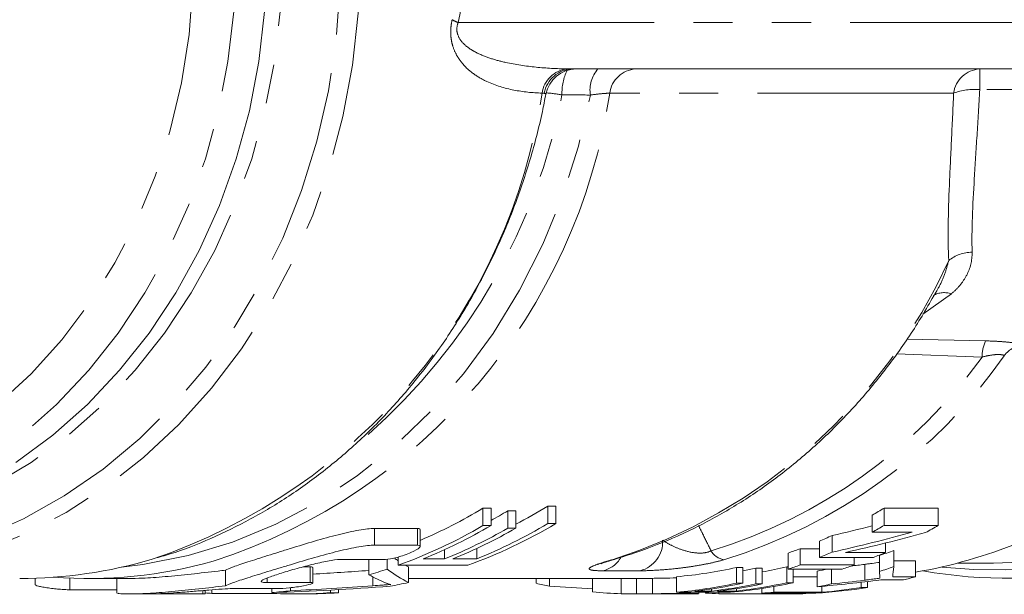
# Model space of a CAD drawing. Units: millimetres. Extents: x -4 to 477, y 19 to 335.
# Drawn here: x 159 to 191, y 23 to 41 of the extents above; entities that cross this region are included whole.
import ezdxf

# ---------------------------------------------------------------- set-up
doc = ezdxf.new("R2010")
doc.units = ezdxf.units.MM
doc.linetypes.add('PHANTOM', pattern=[12.7, 6.35, -1.27, 1.27, -1.27, 1.27, -1.27])

msp = doc.modelspace()

# ---------------------------------------------------------------- linework, layer by layer
at = {"color": 8, "linetype": 'PHANTOM', "lineweight": 0}
for p, q in [((173.468, 41.399), (202.371, 41.399)), ((190.361, 39.899), (190.361, 39.233)), ((196.94, 39.233), (190.361, 39.233)), ((189.515, 39.114), (178.378, 39.114)), ((189.442, 32.618), (188.519, 31.962)), ((187.999, 31.149), (190.547, 31.094)), ((190.436, 30.57), (187.666, 30.675)), ((170.762, 24.477), (170.762, 25.02)), ((172.157, 24.477), (172.157, 25.02)), ((168.678, 23.268), (168.678, 23.777)), ((179.363, 23.65), (178.154, 23.65)), ((186.636, 23.346), (186.636, 23.857)), ((160.894, 23.034), (160.894, 23.41)), ((167.283, 23.268), (167.283, 23.414)), ((170.71, 23.165), (170.71, 23.448)), ((178.746, 22.907), (178.746, 23.399)), ((165.199, 22.9), (165.199, 23.008))]:
    msp.add_line(p, q, dxfattribs=at)
at = {"color": 7, "linetype": 'Continuous', "lineweight": 15}
for p, q in [((200.907, 39.899), (177.173, 39.899)), ((174.273, 25.677), (174.533, 25.678)), ((174.273, 25.115), (174.273, 25.677)), ((174.533, 25.115), (174.533, 25.678)), ((175.078, 25.589), (175.338, 25.59)), ((175.078, 25.03), (175.078, 25.589)), ((175.338, 25.03), (175.338, 25.59)), ((176.369, 25.742), (176.629, 25.742)), ((176.369, 25.177), (176.369, 25.742)), ((176.629, 25.178), (176.629, 25.742)), ((189.016, 25.68), (187.266, 25.68)), ((187.266, 25.118), (187.266, 25.68)), ((189.016, 25.118), (189.016, 25.68)), ((186.878, 24.897), (186.878, 25.453)), ((170.762, 25.02), (172.157, 25.02)), ((172.238, 24.441), (172.238, 24.983)), ((174.273, 25.115), (174.533, 25.115)), ((175.078, 25.03), (175.338, 25.03)), ((176.369, 25.177), (176.629, 25.178)), ((188.169, 24.897), (186.878, 24.897)), ((187.266, 25.118), (189.016, 25.118)), ((185.168, 24.079), (185.168, 24.61)), ((185.578, 24.253), (185.578, 24.79)), ((172.157, 24.477), (170.762, 24.477)), ((173.031, 24.037), (173.031, 24.334)), ((174.073, 24.038), (174.073, 24.375)), ((185.168, 24.363), (184.546, 24.363)), ((184.546, 23.839), (184.546, 24.363)), ((186.014, 24.244), (187.306, 24.244)), ((187.306, 24.244), (187.306, 24.546)), ((187.583, 23.783), (187.583, 24.307)), ((169.722, 24.02), (171.118, 24.02)), ((170.579, 23.518), (170.579, 24.02)), ((171.174, 23.704), (171.174, 24.025)), ((171.528, 23.827), (171.528, 24.095)), ((178.362, 23.969), (178.529, 24.019)), ((184.157, 23.704), (184.157, 24.225)), ((186.918, 24.079), (185.168, 24.079)), ((186.296, 23.839), (186.296, 24.079)), ((187.115, 23.628), (187.115, 24.146)), ((188.284, 23.97), (187.583, 23.97)), ((188.284, 23.456), (188.284, 23.97)), ((165.931, 23.162), (165.931, 23.668)), ((168.452, 23.777), (168.678, 23.777)), ((168.759, 23.251), (168.759, 23.76)), ((171.86, 23.27), (171.86, 23.779)), ((182.688, 23.755), (182.486, 23.755)), ((182.486, 23.246), (182.486, 23.755)), ((182.688, 23.246), (182.688, 23.755)), ((183.312, 23.73), (183.11, 23.73)), ((183.11, 23.222), (183.11, 23.73)), ((183.312, 23.222), (183.312, 23.73)), ((184.157, 23.773), (184.112, 23.773)), ((184.112, 23.263), (184.112, 23.773)), ((185.907, 23.704), (184.157, 23.704)), ((184.314, 23.263), (184.314, 23.704)), ((184.546, 23.839), (186.296, 23.839)), ((185.096, 23.133), (185.096, 23.638)), ((185.563, 23.222), (185.563, 23.704)), ((189.656, 23.899), (190.807, 23.899)), ((159.774, 23.408), (159.774, 23.194)), ((161.46, 23.399), (162.801, 23.399)), ((162.415, 23.399), (162.415, 22.924)), ((163.629, 23.4), (163.62, 23.399)), ((171.86, 23.399), (179.26, 23.399)), ((175.993, 23.244), (175.993, 23.399)), ((176.429, 23.157), (176.429, 23.399)), ((177.823, 22.964), (177.823, 23.399)), ((179.249, 22.899), (179.249, 23.399)), ((179.767, 22.904), (179.767, 23.404)), ((180.543, 22.955), (180.543, 23.457)), ((185.096, 23.453), (184.314, 23.453)), ((186.729, 23.112), (186.729, 23.302)), ((187.895, 23.354), (187.154, 23.354)), ((187.542, 23.456), (188.284, 23.456)), ((162.415, 23.034), (160.894, 23.034)), ((165.279, 22.901), (165.279, 23.015)), ((165.488, 22.918), (165.488, 23.031)), ((166.243, 23.074), (167.639, 23.074)), ((168.678, 23.268), (167.283, 23.268)), ((167.439, 22.945), (167.439, 23.074)), ((168.034, 23.003), (168.034, 23.101)), ((169.331, 22.938), (169.331, 23.026)), ((169.592, 22.938), (169.592, 23.04)), ((181.134, 22.993), (181.672, 22.993)), ((181.672, 22.993), (181.672, 23.063)), ((181.874, 22.993), (182.48, 22.993)), ((182.48, 22.993), (182.48, 23.073)), ((182.486, 23.246), (182.688, 23.246)), ((183.11, 23.222), (183.312, 23.222)), ((183.308, 22.925), (183.308, 23.076)), ((183.697, 22.952), (183.697, 23.14)), ((184.112, 23.263), (184.314, 23.263)), ((185.245, 22.952), (185.245, 23.146)), ((186.527, 23.112), (186.527, 23.279)), ((186.527, 23.112), (186.729, 23.112)), ((162.797, 22.899), (163.636, 22.899)), ((165.199, 22.9), (163.803, 22.9)), ((167.485, 22.918), (167.485, 22.947)), ((168.244, 22.899), (168.503, 22.899)), ((169.331, 22.938), (169.592, 22.938)), ((179.26, 22.899), (179.487, 22.899)), ((182.293, 22.955), (180.543, 22.955)), ((180.726, 22.899), (180.949, 22.899)), ((180.904, 22.92), (180.904, 22.955)), ((181.259, 22.91), (181.259, 22.955)), ((181.478, 22.928), (181.478, 22.955)), ((181.914, 22.908), (181.914, 22.955)), ((183.261, 22.899), (183.919, 22.899)), ((185.058, 22.925), (183.308, 22.925)), ((183.697, 22.952), (185.245, 22.952)), ((184.734, 22.909), (184.734, 22.925))]:
    msp.add_line(p, q, dxfattribs=at)
at = {"color": 8, "linetype": 'PHANTOM', "lineweight": 0, "flags": 128}
for points in [[(146.289, 25.116), (146.514, 25.014), (147.906, 24.477), (149.332, 24.08), (150.782, 23.826), (152.246, 23.716), (153.713, 23.753), (155.172, 23.935), (156.611, 24.261), (158.021, 24.728), (159.391, 25.334), (160.711, 26.074), (161.971, 26.942), (163.161, 27.932), (164.274, 29.036), (165.3, 30.247), (166.232, 31.555), (167.064, 32.951), (167.788, 34.424), (168.4, 35.963), (168.895, 37.558), (169.27, 39.196), (169.521, 40.865), (169.647, 42.552), (169.647, 44.246), (169.521, 45.934), (169.27, 47.603), (168.895, 49.241), (168.4, 50.835), (167.788, 52.375), (167.064, 53.848), (166.232, 55.244), (165.3, 56.552), (164.274, 57.762), (163.161, 58.867), (161.971, 59.857), (160.711, 60.725), (159.391, 61.464), (158.021, 62.07), (156.611, 62.538), (155.172, 62.864), (153.713, 63.046), (152.246, 63.082), (150.782, 62.973), (149.332, 62.719), (147.906, 62.322), (146.514, 61.784), (146.123, 61.605)], [(150.024, 62.149), (151.439, 62.078), (152.844, 61.864), (154.227, 61.51), (155.578, 61.018), (156.886, 60.393), (158.143, 59.637), (159.338, 58.758), (160.461, 57.763), (161.506, 56.658), (162.463, 55.452), (163.325, 54.154), (164.086, 52.774), (164.74, 51.323), (165.283, 49.812), (165.709, 48.252), (166.015, 46.655), (166.2, 45.033), (166.262, 43.399), (166.2, 41.765), (166.015, 40.143), (165.709, 38.546), (165.283, 36.986), (164.74, 35.475), (164.086, 34.024), (163.325, 32.645), (162.463, 31.347), (161.506, 30.141), (160.461, 29.036), (159.338, 28.04), (158.143, 27.161), (156.886, 26.406), (155.578, 25.78), (154.227, 25.288), (153.896, 25.19)], [(151.524, 24.649), (152.939, 24.721), (154.344, 24.934), (155.727, 25.288), (157.078, 25.78), (158.386, 26.406), (159.643, 27.161), (160.838, 28.04), (161.961, 29.036), (163.006, 30.141), (163.963, 31.347), (164.825, 32.645), (165.586, 34.024), (166.24, 35.475), (166.783, 36.986), (167.209, 38.546), (167.515, 40.143), (167.7, 41.765), (167.762, 43.399), (167.7, 45.033), (167.515, 46.655), (167.209, 48.252), (166.783, 49.812), (166.24, 51.323), (165.586, 52.774), (164.825, 54.154), (163.963, 55.452), (163.006, 56.658), (161.961, 57.763), (160.838, 58.758), (159.643, 59.637), (158.386, 60.393), (157.078, 61.018), (155.727, 61.51), (154.344, 61.864), (152.939, 62.078), (151.524, 62.149), (151.524, 62.149)], [(149.524, 61.149), (150.902, 61.078), (152.269, 60.864), (153.613, 60.51), (154.925, 60.017), (156.193, 59.391), (157.408, 58.637), (158.559, 57.759), (159.638, 56.766), (160.635, 55.666), (161.542, 54.466), (162.353, 53.178), (163.06, 51.81), (163.659, 50.375), (164.143, 48.884), (164.51, 47.349), (164.757, 45.782), (164.88, 44.196), (164.88, 42.603), (164.757, 41.017), (164.51, 39.45), (164.143, 37.914), (163.659, 36.423), (163.06, 34.988), (162.353, 33.621), (161.542, 32.332), (160.635, 31.133), (159.638, 30.032), (158.559, 29.039), (157.408, 28.162), (156.193, 27.407), (154.925, 26.781), (153.613, 26.289), (152.269, 25.935), (150.902, 25.721), (149.524, 25.649), (148.146, 25.721), (146.779, 25.935), (145.434, 26.289), (144.123, 26.781), (142.854, 27.407), (141.64, 28.162), (140.488, 29.039), (139.41, 30.032), (138.413, 31.133), (137.506, 32.332), (136.695, 33.621), (135.987, 34.988), (135.389, 36.423), (134.904, 37.914), (134.537, 39.45), (134.291, 41.017), (134.167, 42.603), (134.167, 44.196), (134.291, 45.782), (134.537, 47.349), (134.904, 48.884), (135.389, 50.375), (135.987, 51.81), (136.695, 53.178), (137.506, 54.466), (138.413, 55.666), (139.41, 56.766), (140.488, 57.759), (141.64, 58.637), (142.854, 59.391), (144.123, 60.017), (145.434, 60.51), (146.779, 60.864), (148.146, 61.078), (149.524, 61.149)], [(170.297, 43.399), (170.234, 41.703), (170.048, 40.019), (169.738, 38.36), (169.307, 36.736), (168.759, 35.161), (168.097, 33.645), (167.326, 32.2), (166.452, 30.835), (165.481, 29.56), (164.419, 28.386), (163.276, 27.319), (162.057, 26.369), (160.774, 25.541), (159.434, 24.841), (158.048, 24.276), (157.264, 24.022)], [(162.561, 23.764), (163.254, 23.849), (164.722, 24.14), (166.162, 24.577), (167.565, 25.158), (168.918, 25.878), (170.211, 26.731), (171.435, 27.711), (172.581, 28.811), (173.638, 30.022), (174.601, 31.335), (175.461, 32.74), (176.211, 34.226), (176.846, 35.782), (177.362, 37.395), (177.753, 39.055)], [(178.455, 24.008), (178.503, 24.013), (178.523, 24.018)]]:
    msp.add_lwpolyline(points, dxfattribs=at)
at = {"color": 7, "linetype": 'Continuous', "lineweight": 15, "flags": 128}
for points in [[(159.143, 27.161), (160.338, 28.04), (161.461, 29.036), (162.506, 30.141), (163.463, 31.347), (164.325, 32.645), (165.086, 34.024), (165.74, 35.475), (166.283, 36.986), (166.709, 38.546), (167.015, 40.143), (167.2, 41.765)], [(167.2, 41.765), (167.015, 40.143), (166.709, 38.546), (166.283, 36.986), (165.74, 35.475), (165.086, 34.024), (164.325, 32.645), (163.463, 31.347), (162.506, 30.141), (161.461, 29.036), (160.338, 28.04), (159.143, 27.161)]]:
    msp.add_lwpolyline(points, dxfattribs=at)
at = {"color": 8, "linetype": 'PHANTOM', "lineweight": 0}
for centre, radius, start, end in [((174.003, 42.725), 1.429, 239.4138, 248.0472), ((177.101, 38.983), 0.924, 96.3533, 171.7024), ((177.196, 38.946), 0.954, 91.3987, 170.015), ((178.752, 39.224), 1.013, 138.1909, 189.5952), ((179.275, 38.995), 0.906, 93.282, 172.4924), ((190.413, 38.995), 0.906, 93.282, 172.4924), ((178.52, 39.114), 1.69, 153.9584, 181.8064), ((190.198, 37.321), 1.918, 85.1463, 110.8754), ((157.508, 41.915), 18.888, 288.6847, 351.4802), ((159.738, 41.893), 18.846, 287.9155, 351.5185), ((157.733, 42.677), 19.438, 311.2544, 349.2778), ((175.999, 34.478), 4.657, 79.7054, 86.0419), ((190.103, 32.794), 1.168, 89.4681, 129.7346), ((173.015, 41.11), 17.946, 287.6455, 335.5844), ((189.212, 31.937), 0.719, 71.3643, 118.9428), ((191.847, 30.544), 1.411, 157.0701, 178.9557), ((191.887, 30.054), 0.923, 93.9143, 142.1932), ((177.029, 40.484), 17.232, 287.0336, 325.0757), ((176.715, 40.478), 16.925, 286.9928, 324.1655), ((190.857, 39.649), 15.972, 263.7917, 322.3794), ((179.126, 24.588), 0.967, 284.1757, 2.9289), ((182.166, 24.585), 0.584, 210.107, 261.2151), ((177.973, 24.504), 0.873, 281.9462, 331.1737)]:
    msp.add_arc(centre, radius, start, end, dxfattribs=at)
at = {"color": 7, "linetype": 'Continuous', "lineweight": 15}
for centre, radius, start, end in [((177.295, 38.899), 1, 90.0119, 169.3731), ((190.713, 39.163), 15.264, 270.3538, 304.7582), ((185.616, 39.245), 15.866, 279.6782, 304.885), ((191.228, 38.812), 15.404, 259.8905, 303.4863), ((178.698, 39.854), 16.563, 299.5959, 301.1541), ((178.723, 39.698), 16.898, 298.8515, 300.3671), ((180.476, 39.694), 16.894, 298.7667, 300.3672), ((178.976, 39.312), 15.953, 292.8393, 294.4487), ((179.084, 39.04), 15.66, 288.9034, 290.4132), ((178.988, 39.166), 16.304, 292.2733, 293.841), ((180.739, 39.163), 16.301, 292.2731, 293.7572), ((182.293, 38.993), 15.611, 287.9951, 289.809), ((159.262, 38.521), 15.122, 270.024, 286.5072), ((161.458, 38.488), 15.088, 265.8417, 285.6759), ((179.22, 38.534), 15.135, 275.0154, 282.4625), ((179.946, 38.609), 15.212, 280.3854, 282.0053), ((180.753, 38.613), 15.216, 279.6817, 282.7534), ((179.091, 38.9), 16.019, 288.4375, 289.9091), ((182.4, 38.6), 15.203, 280.2149, 281.5192), ((180.841, 38.9), 16.019, 288.4375, 289.9091), ((182.299, 38.854), 15.97, 287.5522, 289.3203), ((184.112, 38.644), 15.75, 283.898, 285.359), ((179.262, 38.496), 15.599, 257.9028, 259.5357), ((179.234, 38.297), 15.398, 264.7437, 268.185), ((179.221, 38.406), 15.507, 274.8926, 282.1568), ((179.419, 38.426), 15.528, 276.3403, 282.1539), ((179.959, 38.419), 15.52, 276.3394, 281.7159), ((180.16, 38.419), 15.52, 276.3394, 281.7159), ((180.97, 38.41), 15.512, 274.8934, 282.4492), ((180.764, 38.431), 15.533, 276.341, 282.446), ((184.17, 38.35), 15.451, 273.2952, 279.5339), ((182.399, 38.479), 15.581, 279.9654, 281.7159), ((183.966, 38.365), 15.466, 274.7428, 279.532), ((182.426, 38.287), 15.388, 266.4699, 268.095), ((182.424, 38.303), 15.403, 273.2911, 274.7401), ((184.175, 38.277), 15.378, 270.539, 272.0823)]:
    msp.add_arc(centre, radius, start, end, dxfattribs=at)
at = {"color": 8, "linetype": 'PHANTOM', "lineweight": 0}
msp.add_ellipse((123.196, 43.399), major_axis=(50.502, 0), ratio=0.415823, start_param=6.187803, end_param=6.378568, dxfattribs=at)
at = {"color": 7, "linetype": 'Continuous', "lineweight": 15}
for centre, major_axis, ratio, start_param, end_param in [((166.253, 43.399), (0, 20), 0.865153, 3.494754, 3.623507), ((167.205, 43.399), (0, 20), 0.865153, 3.57891, 3.613952), ((168.244, 43.399), (0, 20), 0.865153, 3.564071, 3.630422), ((166.253, 43.399), (0, 20.5), 0.865153, 3.443548, 3.610792), ((166.513, 43.399), (0, 20.5), 0.865153, 3.47619, 3.610841), ((167.205, 43.399), (0, 20.5), 0.865153, 3.476315, 3.601529), ((167.465, 43.399), (0, 20.5), 0.865153, 3.476362, 3.601579), ((168.503, 43.399), (0, 20.5), 0.865153, 3.44395, 3.617543), ((168.244, 43.399), (0, 20.5), 0.865153, 3.476502, 3.617493), ((172.925, 43.399), (34.54, 0), 0.579037, 5.087465, 5.128234), ((172.925, 43.399), (35.404, 0), 0.579037, 5.07788, 5.157544), ((173.402, 43.399), (35.408, 0), 0.578958, 5.076562, 5.156181), ((173.333, 43.399), (0, 20), 0.37956, 2.886371, 2.901425), ((-1762.059, 43.399), (5890.565, 0), 0.00348, 5.046986, 5.047111), ((-1762.059, 43.399), (5890.565, 0), 0.00348, 5.047158, 5.047298), ((163.554, 43.399), (43.53, 0), 0.459452, 4.832228, 4.874475), ((166.253, 43.399), (0, 20.5), 0.865153, 3.387996, 3.422751), ((173.333, 43.399), (0, 20.5), 0.37956, 2.860435, 2.951153), ((-1580.255, 43.399), (5890.565, 0), 0.00348, 5.014345, 5.014746), ((173.333, 43.399), (0, 20), 0.37956, 2.934401, 2.946332), ((179.411, 43.399), (33.958, 0), 0.58897, 4.913501, 4.92679), ((187.206, 43.399), (0, 20.5), 0.016787, 2.874243, 2.903633), ((187.383, 43.399), (0, 20.5), 0.03356, 3.375121, 3.436353), ((172.856, 43.399), (0, 20.5), 0.455385, 2.89519, 2.956187), ((179.858, 43.399), (34.819, 0), 0.588758, 4.863385, 4.923476), ((179.411, 43.399), (34.807, 0), 0.58897, 4.89008, 4.921482), ((164.562, 43.399), (43.045, 0), 0.476246, 4.779278, 4.868765), ((166.253, 43.399), (0, 20.5), 0.865153, 3.208481, 3.242152), ((163.554, 43.399), (44.618, 0), 0.459452, 4.812948, 4.873464), ((168.503, 43.399), (0, 20.5), 0.865153, 3.297968, 3.332032), ((183.819, 43.399), (46.793, 0), 0.438097, 4.553791, 4.583895), ((166.253, 43.399), (0, 20.5), 0.865153, 3.086659, 3.098442), ((419.589, 43.399), (5890.565, 0), 0.00348, 4.669239, 4.669578), ((168.244, 43.399), (0, 20.5), 0.865153, 3.098782, 3.202961), ((168.503, 43.399), (0, 20.5), 0.865153, 3.141593, 3.203005), ((183.261, 43.399), (46.793, 0), 0.438097, 4.683594, 4.743866), ((183.919, 43.399), (49.179, 0), 0.416847, 4.712389, 4.720536)]:
    msp.add_ellipse(centre, major_axis=major_axis, ratio=ratio, start_param=start_param, end_param=end_param, dxfattribs=at)
at = {"color": 8, "linetype": 'PHANTOM', "lineweight": 0}
for points, knots in [([(176.187, 39.117), (175.877, 39.126), (175.572, 39.157), (174.975, 39.275), (174.683, 39.361), (174.259, 39.558), (174.12, 39.636), (173.853, 39.825), (173.725, 39.935), (173.547, 40.147), (173.49, 40.226), (173.386, 40.406), (173.339, 40.506), (173.282, 40.683), (173.266, 40.746), (173.241, 40.881), (173.232, 40.954), (173.226, 41.104), (173.228, 41.183), (173.244, 41.341), (173.257, 41.418), (173.275, 41.495)], [0, 0, 0, 0, 0.25, 0.25, 0.5, 0.5, 0.625, 0.625, 0.75, 0.75, 0.8125, 0.8125, 0.875, 0.875, 0.90625, 0.90625, 0.9375, 0.9375, 0.96875, 0.96875, 1, 1, 1, 1]), ([(173.468, 41.399), (173.444, 41.335), (173.428, 41.263), (173.426, 41.122), (173.44, 41.055), (173.5, 40.888), (173.562, 40.806), (173.693, 40.668), (173.763, 40.612), (173.909, 40.512), (173.983, 40.469), (174.21, 40.353), (174.366, 40.293), (174.683, 40.189), (174.844, 40.147), (175.33, 40.038), (175.66, 39.99), (176.325, 39.924), (176.661, 39.907), (176.999, 39.901)], [0, 0, 0, 0, 0.03125, 0.03125, 0.0625, 0.0625, 0.125, 0.125, 0.1875, 0.1875, 0.25, 0.25, 0.375, 0.375, 0.5, 0.5, 0.75, 0.75, 1, 1, 1, 1]), ([(190.361, 39.233), (190.334, 38.728), (190.304, 38.233), (190.243, 37.267), (190.213, 36.802), (190.134, 35.476), (190.096, 34.675), (190.114, 33.962)], [0, 0, 0, 0, 0.25, 0.25, 0.5, 0.5, 1, 1, 1, 1]), ([(176.299, 39.086), (176.304, 39.091), (176.316, 39.104), (176.278, 39.108), (176.256, 39.111)], [0, 0, 0, 0, 0.406724, 1, 1, 1, 1]), ([(178.378, 39.114), (178.311, 39.114), (178.22, 39.108), (178.005, 39.088), (177.882, 39.074), (177.753, 39.055)], [0, 0, 0, 0, 0.5, 0.5, 1, 1, 1, 1]), ([(189.357, 33.692), (189.321, 34.418), (189.342, 35.237), (189.398, 36.6), (189.421, 37.08), (189.469, 38.078), (189.493, 38.59), (189.515, 39.114)], [0, 0, 0, 0, 0.5, 0.5, 0.75, 0.75, 1, 1, 1, 1]), ([(190.114, 33.962), (190.121, 33.693), (190.056, 33.448), (189.88, 33.108), (189.808, 33.001), (189.642, 32.8), (189.548, 32.706), (189.442, 32.618)], [0, 0, 0, 0, 0.5, 0.5, 0.75, 0.75, 1, 1, 1, 1]), ([(189.01, 32.79), (189.016, 32.801), (189.103, 32.944), (189.233, 33.241), (189.315, 33.541), (189.357, 33.692)], [0, 0, 0, 0, 0.040649, 0.5175, 1, 1, 1, 1]), ([(190.547, 31.094), (190.679, 31.091), (190.809, 31.086), (191.059, 31.071), (191.181, 31.062), (191.404, 31.04), (191.507, 31.027), (191.688, 31.001), (191.763, 30.987), (191.824, 30.974)], [0, 0, 0, 0, 0.25, 0.25, 0.5, 0.5, 0.75, 0.75, 1, 1, 1, 1]), ([(191.158, 30.619), (191.131, 30.633), (191.093, 30.643), (190.99, 30.654), (190.929, 30.653), (190.794, 30.642), (190.723, 30.632), (190.58, 30.605), (190.508, 30.588), (190.436, 30.57)], [0, 0, 0, 0, 0.25, 0.25, 0.5, 0.5, 0.75, 0.75, 1, 1, 1, 1]), ([(181.256, 25.115), (181.302, 25.021), (181.437, 24.746), (181.573, 24.472), (181.661, 24.292)], [0, 0, 0, 0, 0.344646, 1, 1, 1, 1]), ([(181.661, 24.292), (181.593, 24.26), (181.507, 24.237), (181.328, 24.218), (181.238, 24.221), (180.99, 24.247), (180.848, 24.286), (180.592, 24.372), (180.478, 24.421), (180.271, 24.526), (180.177, 24.58), (180.093, 24.638)], [0, 0, 0, 0, 0.125, 0.125, 0.25, 0.25, 0.5, 0.5, 0.75, 0.75, 1, 1, 1, 1]), ([(178.455, 24.008), (178.338, 23.974), (178.232, 23.942), (178.045, 23.882), (177.968, 23.854), (177.782, 23.782), (177.723, 23.746), (177.712, 23.707), (177.721, 23.696), (177.76, 23.678), (177.789, 23.671), (177.905, 23.655), (178.015, 23.65), (178.154, 23.65)], [0, 0, 0, 0, 0.125, 0.125, 0.25, 0.25, 0.5, 0.5, 0.625, 0.625, 0.75, 0.75, 1, 1, 1, 1]), ([(179.363, 23.65), (179.503, 23.65), (179.666, 23.655), (180.053, 23.677), (180.267, 23.694), (180.633, 23.733), (180.76, 23.749), (181.022, 23.785), (181.159, 23.806), (181.432, 23.855), (181.57, 23.882), (181.834, 23.942), (181.959, 23.974), (182.077, 24.008)], [0, 0, 0, 0, 0.25, 0.25, 0.5, 0.5, 0.625, 0.625, 0.75, 0.75, 0.875, 0.875, 1, 1, 1, 1])]:
    msp.add_open_spline(points, degree=3, knots=knots, dxfattribs=at)
at = {"color": 7, "linetype": 'Continuous', "lineweight": 15}
for points in [[(176.999, 39.901), (177.062, 39.9), (177.12, 39.899), (177.173, 39.899)], [(163.803, 22.9), (163.723, 22.9), (163.669, 22.9), (163.639, 22.899)], [(178.746, 22.907), (178.907, 22.902), (179.071, 22.899), (179.249, 22.899)]]:
    msp.add_open_spline(points, degree=3, dxfattribs=at)
for points, knots in [([(163.626, 24.047), (163.797, 24.094), (164.422, 24.264), (165.469, 24.685), (166.757, 25.307), (167.996, 26.052), (169.179, 26.907), (170.299, 27.868), (171.348, 28.929), (172.32, 30.083), (173.208, 31.323), (174.007, 32.64), (174.711, 34.027), (175.317, 35.474), (175.816, 36.973), (176.136, 38.183), (176.271, 38.895), (176.307, 39.084)], [0, 0, 0, 0, 0.027391, 0.09982, 0.172302, 0.244847, 0.317462, 0.390147, 0.4629, 0.535717, 0.608589, 0.681511, 0.754473, 0.827468, 0.90049, 0.973534, 1, 1, 1, 1]), ([(178.523, 24.018), (178.768, 24.093), (179.462, 24.307), (180.582, 24.755), (181.863, 25.397), (183.095, 26.155), (184.271, 27.024), (185.382, 27.998), (186.422, 29.071), (187.382, 30.238), (188.258, 31.475), (188.764, 32.359), (189.014, 32.796)], [0, 0, 0, 0, 0.056854, 0.161547, 0.266306, 0.371158, 0.476111, 0.581166, 0.686319, 0.791561, 0.896884, 1, 1, 1, 1]), ([(165.931, 23.668), (165.977, 23.697), (166.063, 23.733), (166.313, 23.823), (166.472, 23.876), (166.756, 23.967), (166.858, 24), (167.071, 24.068), (167.182, 24.103), (167.416, 24.177), (167.538, 24.215), (167.786, 24.293), (167.912, 24.332), (168.296, 24.451), (168.562, 24.532), (169.079, 24.684), (169.339, 24.757), (169.7, 24.848), (169.816, 24.876), (170.041, 24.926), (170.15, 24.948), (170.451, 25.001), (170.624, 25.02), (170.762, 25.02)], [0, 0, 0, 0, 0.125, 0.125, 0.25, 0.25, 0.3125, 0.3125, 0.375, 0.375, 0.4375, 0.4375, 0.5, 0.5, 0.625, 0.625, 0.75, 0.75, 0.8125, 0.8125, 0.875, 0.875, 1, 1, 1, 1]), ([(172.157, 25.02), (172.186, 25.018), (172.233, 25.014), (172.232, 24.992), (172.231, 24.983)], [0, 0, 0, 0, 0.600952, 1, 1, 1, 1]), ([(170.762, 24.477), (170.624, 24.477), (170.454, 24.459), (170.049, 24.39), (169.824, 24.341), (169.336, 24.221), (169.082, 24.151), (168.559, 24.002), (168.297, 23.924), (167.911, 23.808), (167.783, 23.769), (167.535, 23.694), (167.415, 23.657), (167.067, 23.55), (166.849, 23.483), (166.474, 23.365), (166.312, 23.312), (166.065, 23.225), (165.977, 23.19), (165.931, 23.162)], [0, 0, 0, 0, 0.125, 0.125, 0.25, 0.25, 0.375, 0.375, 0.5, 0.5, 0.5625, 0.5625, 0.625, 0.625, 0.75, 0.75, 0.875, 0.875, 1, 1, 1, 1]), ([(171.118, 24.02), (171.2, 24.02), (171.341, 24.044), (171.646, 24.125), (171.809, 24.181), (172.071, 24.297), (172.172, 24.356), (172.258, 24.447), (172.24, 24.477), (172.157, 24.477)], [0, 0, 0, 0, 0.25, 0.25, 0.5, 0.5, 0.75, 0.75, 1, 1, 1, 1]), ([(167.283, 23.268), (167.235, 23.268), (167.197, 23.269), (167.137, 23.277), (167.116, 23.282), (167.093, 23.296), (167.091, 23.305), (167.105, 23.327), (167.121, 23.34), (167.196, 23.382), (167.282, 23.417), (167.507, 23.498), (167.648, 23.544), (167.885, 23.617), (167.969, 23.642), (168.14, 23.692), (168.227, 23.716), (168.497, 23.791), (168.68, 23.838), (169.037, 23.923), (169.204, 23.958), (169.502, 24.007), (169.628, 24.02), (169.722, 24.02)], [0, 0, 0, 0, 0.0625, 0.0625, 0.125, 0.125, 0.1875, 0.1875, 0.25, 0.25, 0.375, 0.375, 0.5, 0.5, 0.5625, 0.5625, 0.625, 0.625, 0.75, 0.75, 0.875, 0.875, 1, 1, 1, 1]), ([(178.09, 23.877), (178.091, 23.877), (178.093, 23.878), (178.172, 23.908), (178.264, 23.94), (178.35, 23.966), (178.362, 23.969)], [0, 0, 0, 0, 0.1828488, 0.5037927, 0.9362906, 1, 1, 1, 1]), ([(187.115, 23.921), (187.038, 23.91), (186.919, 23.894), (186.76, 23.873), (186.677, 23.863), (186.636, 23.857)], [0, 0, 0, 0, 0.484547, 0.742273, 1, 1, 1, 1]), ([(162.801, 23.401), (162.94, 23.403), (163.242, 23.405), (163.966, 23.454), (164.819, 23.539), (165.496, 23.619), (165.852, 23.659), (165.931, 23.668)], [0, 0, 0, 0, 0.204868, 0.44579, 0.686882, 0.930362, 1, 1, 1, 1]), ([(168.678, 23.777), (168.708, 23.776), (168.755, 23.775), (168.752, 23.764), (168.751, 23.76)], [0, 0, 0, 0, 0.634254, 1, 1, 1, 1]), ([(179.767, 23.404), (179.724, 23.403), (179.681, 23.403), (179.594, 23.402), (179.55, 23.401), (179.462, 23.4), (179.419, 23.4), (179.333, 23.399), (179.291, 23.399), (179.249, 23.399)], [0, 0, 0, 0, 0.25, 0.25, 0.5, 0.5, 0.75, 0.75, 1, 1, 1, 1]), ([(180.543, 23.418), (180.507, 23.417), (180.348, 23.416), (180.078, 23.41), (179.832, 23.405), (179.767, 23.404)], [0, 0, 0, 0, 0.180175, 0.782401, 1, 1, 1, 1]), ([(186.636, 23.346), (186.677, 23.351), (186.718, 23.356), (186.759, 23.361), (186.821, 23.369), (186.883, 23.377), (186.945, 23.385), (187.007, 23.393), (187.068, 23.401), (187.13, 23.41)], [0, 0, 0, 0, 0.0001421845, 0.0001421845, 0.0001421845, 0.0003554628, 0.0003554628, 0.0003554628, 0.0005687424, 0.0005687424, 0.0005687424, 0.0005687424]), ([(187.13, 23.41), (187.129, 23.415), (187.13, 23.421), (187.129, 23.426), (187.129, 23.432), (187.129, 23.437), (187.128, 23.443), (187.127, 23.454), (187.126, 23.465), (187.125, 23.477)], [0, 0, 0, 0, 0.0001461799, 0.0001461799, 0.0001461799, 0.0002923537, 0.0002923537, 0.0002923537, 0.0005847049, 0.0005847049, 0.0005847049, 0.0005847049]), ([(160.894, 23.034), (160.855, 23.035), (160.776, 23.037), (160.598, 23.049), (160.399, 23.067), (160.196, 23.092), (160.012, 23.122), (159.87, 23.152), (159.785, 23.179), (159.782, 23.189), (159.781, 23.194)], [0, 0, 0, 0, 0.1273982, 0.2547857, 0.3824878, 0.5110091, 0.6406107, 0.7711722, 0.9019974, 1, 1, 1, 1]), ([(165.931, 23.162), (165.644, 23.129), (165.071, 23.064), (164.179, 22.971), (163.389, 22.912), (162.796, 22.894), (162.452, 22.906), (162.447, 22.918), (162.445, 22.924)], [0, 0, 0, 0, 0.176639, 0.353289, 0.529328, 0.703517, 0.87707, 1, 1, 1, 1]), ([(163.636, 22.9), (163.628, 22.899), (163.607, 22.899), (163.759, 22.904), (164.049, 22.919), (164.453, 22.947), (164.92, 22.985), (165.4, 23.025), (165.837, 23.059), (166.108, 23.073), (166.217, 23.073), (166.243, 23.074)], [0, 0, 0, 0, 0.086877, 0.211518, 0.336054, 0.460533, 0.585284, 0.710566, 0.836053, 0.960967, 1, 1, 1, 1]), ([(167.639, 23.074), (167.719, 23.074), (167.854, 23.082), (168.157, 23.113), (168.324, 23.136), (168.594, 23.187), (168.696, 23.214), (168.779, 23.255), (168.758, 23.268), (168.678, 23.268)], [0, 0, 0, 0, 0.25, 0.25, 0.5, 0.5, 0.75, 0.75, 1, 1, 1, 1]), ([(170.71, 23.165), (170.809, 23.172), (170.908, 23.179), (171.004, 23.186), (171.053, 23.19), (171.101, 23.193), (171.148, 23.197), (171.195, 23.2), (171.242, 23.203), (171.288, 23.207)], [0, 0, 0, 0, 0.0003840916, 0.0003840916, 0.0003840916, 0.0005763449, 0.0005763449, 0.0005763449, 0.0007686917, 0.0007686917, 0.0007686917, 0.0007686917]), ([(171.288, 23.207), (171.259, 23.213), (171.229, 23.219), (171.204, 23.227), (171.191, 23.23), (171.179, 23.234), (171.168, 23.238), (171.157, 23.242), (171.146, 23.246), (171.135, 23.251)], [0, 0, 0, 0, 0.0003837177, 0.0003837177, 0.0003837177, 0.0005757922, 0.0005757922, 0.0005757922, 0.0007679254, 0.0007679254, 0.0007679254, 0.0007679254]), ([(165.273, 22.901), (165.275, 22.901), (165.285, 22.9), (165.25, 22.9), (165.209, 22.9), (165.199, 22.9)], [0, 0, 0, 0, 0.1524877, 0.7965325, 1, 1, 1, 1]), ([(179.249, 22.899), (179.291, 22.899), (179.334, 22.899), (179.42, 22.9), (179.464, 22.9), (179.551, 22.901), (179.595, 22.902), (179.681, 22.903), (179.724, 22.903), (179.767, 22.904)], [0, 0, 0, 0, 0.25, 0.25, 0.5, 0.5, 0.75, 0.75, 1, 1, 1, 1]), ([(180.511, 22.905), (180.391, 22.905), (180.257, 22.904), (179.993, 22.902), (179.891, 22.901), (179.727, 22.9), (179.669, 22.9), (179.552, 22.899), (179.492, 22.899), (179.432, 22.899)], [0, 0, 0, 0, 0.5, 0.5, 0.75, 0.75, 0.875, 0.875, 1, 1, 1, 1]), ([(179.767, 22.904), (179.83, 22.905), (179.892, 22.906), (180.011, 22.908), (180.068, 22.909), (180.236, 22.913), (180.339, 22.915), (180.526, 22.918), (180.611, 22.919), (180.768, 22.92), (180.837, 22.92), (180.904, 22.92)], [0, 0, 0, 0, 0.125, 0.125, 0.25, 0.25, 0.5, 0.5, 0.75, 0.75, 1, 1, 1, 1]), ([(180.805, 22.901), (180.804, 22.902), (180.802, 22.903), (180.67, 22.905), (180.565, 22.905), (180.511, 22.905)], [0, 0, 0, 0, 0.343441, 0.668509, 1, 1, 1, 1]), ([(180.516, 22.902), (180.582, 22.901), (180.71, 22.899), (180.792, 22.899), (180.813, 22.9), (180.817, 22.9)], [0, 0, 0, 0, 0.463607, 0.90296, 1, 1, 1, 1]), ([(180.904, 22.92), (181.038, 22.919), (181.227, 22.918), (181.242, 22.912), (181.247, 22.91)], [0, 0, 0, 0, 0.710474, 1, 1, 1, 1]), ([(181.255, 22.908), (181.237, 22.907), (181.2, 22.903), (181.064, 22.898), (180.956, 22.9), (180.949, 22.9)], [0, 0, 0, 0, 0.479142, 0.962588, 1, 1, 1, 1])]:
    msp.add_open_spline(points, degree=3, knots=knots, dxfattribs=at)
at = {"color": 8, "linetype": 'PHANTOM', "lineweight": 0}
for points in [[(176.256, 39.111), (176.237, 39.113), (176.215, 39.115), (176.187, 39.117)], [(177.753, 39.055), (177.446, 39.057), (177.139, 39.059), (176.832, 39.06)]]:
    msp.add_open_spline(points, degree=3, dxfattribs=at)

doc.saveas('drawing.dxf')
